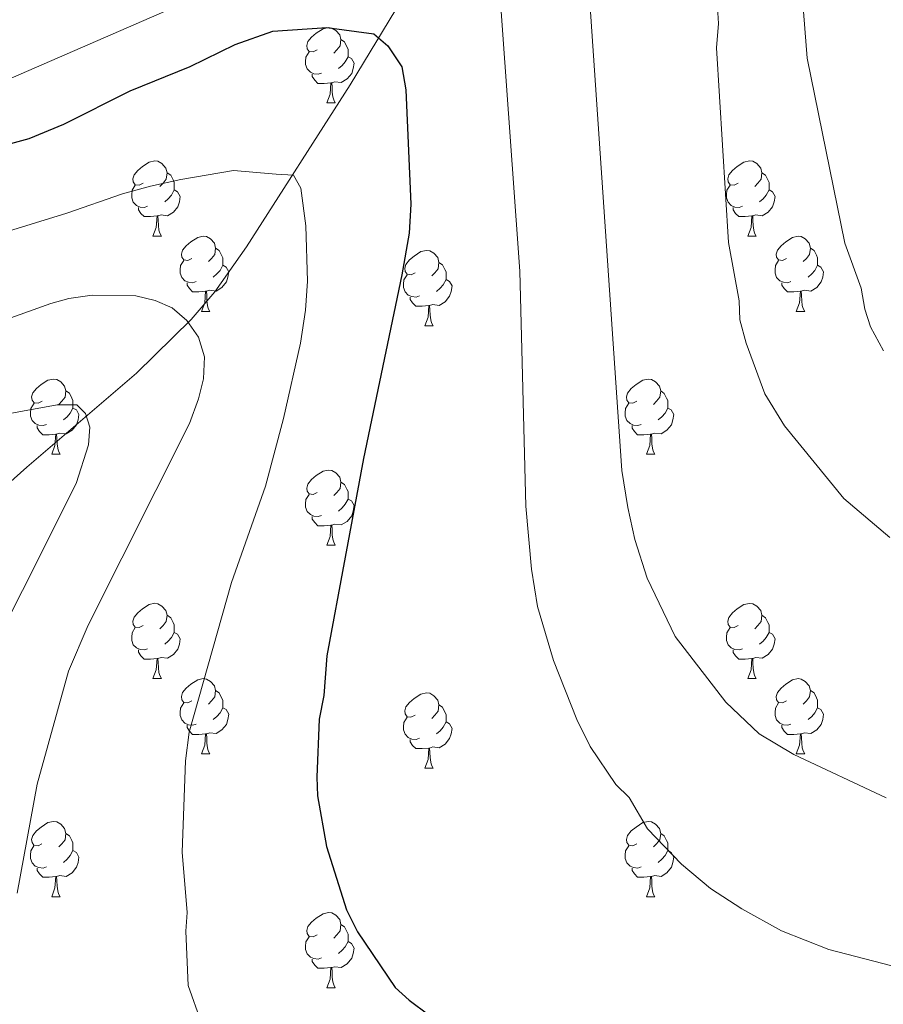
# Model space of a CAD drawing. Units: metres. Extents: x 622985 to 627493, y 4763845 to 4766896.
# Drawn here: x 625373 to 625488, y 4765259 to 4765390 of the extents above; entities that cross this region are included whole.
import ezdxf

# ---------------------------------------------------------------- set-up
doc = ezdxf.new("R2010")
doc.units = ezdxf.units.M
doc.header["$MEASUREMENT"] = 0
doc.linetypes.add('DGN Style 3', pattern=[1147.6976, 819.784, -327.9136])
for name, color, linetype, lineweight in [('Nivel 11', 7, 'Continuous', 0), ('Nivel 36', 7, 'Continuous', 0), ('Nivel 4', 7, 'Continuous', 0), ('Nivel 5', 7, 'Continuous', 0), ('Nivel 61', 7, 'Continuous', 0), ('Nivel 63', 7, 'Continuous', 0)]:
    doc.layers.add(name, color=color, linetype=linetype, lineweight=lineweight)

msp = doc.modelspace()

# ---------------------------------------------------------------- linework, layer by layer
at = {"layer": 'Nivel 11', "color": 142, "linetype": 'DGN Style 3', "lineweight": 13}
msp.add_polyline3d([(625423.79, 4765392.75, 926.4), (625416.82, 4765381.18, 923.41), (625403, 4765359.57, 917.85), (625398.77, 4765353.59, 916.22), (625395.62, 4765349.88, 915.13), (625388.32, 4765342.76, 912.55), (625373.71, 4765330.21, 907.07), (625366.25, 4765323.62, 904.77)], dxfattribs=at)
at = {"layer": 'Nivel 36', "color": 92, "linetype": 'Continuous', "lineweight": 0}
for p, q in [((625413.71, 4765378.78), (625414.83, 4765378.78)), ((625390.52, 4765361.01), (625391.64, 4765361.01)), ((625469.85, 4765361.01), (625470.97, 4765361.01)), ((625396.99, 4765350.98), (625398.12, 4765350.98)), ((625476.32, 4765350.98), (625477.45, 4765350.98)), ((625426.77, 4765349.07), (625427.89, 4765349.07)), ((625377.02, 4765331.93), (625378.14, 4765331.93)), ((625456.34, 4765331.93), (625457.47, 4765331.93)), ((625413.71, 4765319.79), (625414.83, 4765319.79)), ((625390.52, 4765302.02), (625391.64, 4765302.02)), ((625469.85, 4765302.02), (625470.97, 4765302.02)), ((625396.99, 4765291.98), (625398.12, 4765291.98)), ((625476.32, 4765291.98), (625477.45, 4765291.98)), ((625426.77, 4765290.08), (625427.89, 4765290.08)), ((625377.01, 4765272.94), (625378.14, 4765272.94)), ((625456.34, 4765272.94), (625457.47, 4765272.94)), ((625413.71, 4765260.8), (625414.83, 4765260.8))]:
    msp.add_line(p, q, dxfattribs=at)
at = {"layer": 'Nivel 36', "color": 92, "linetype": 'Continuous', "lineweight": 0, "flags": 128}
for points in [[(625412.41, 4765385.84), (625411.88, 4765385.58), (625411.35, 4765385.63), (625411.08, 4765386), (625411.03, 4765386.43), (625411.19, 4765386.95), (625411.67, 4765387.54), (625412.3, 4765388.07), (625413.2, 4765388.66), (625413.95, 4765388.82), (625414.37, 4765388.76), (625414.9, 4765388.45), (625415.43, 4765387.86), (625415.59, 4765387.22), (625415.48, 4765386.37), (625415.06, 4765385.84), (625414.64, 4765385.42)], [(625415.59, 4765387.22), (625416.07, 4765386.91), (625416.38, 4765386.27), (625416.54, 4765385.95), (625416.54, 4765385.37), (625416.54, 4765384.94), (625416.17, 4765384.25), (625415.75, 4765383.77), (625415.27, 4765383.35)], [(625412.99, 4765382.76), (625412.57, 4765382.6), (625411.98, 4765382.66), (625411.51, 4765382.87), (625411.08, 4765383.3), (625410.87, 4765383.88), (625410.87, 4765384.3), (625410.92, 4765384.89), (625411.35, 4765385.58)], [(625416.54, 4765384.94), (625417, 4765384.69), (625417.34, 4765384.08), (625417.23, 4765383.35), (625417.02, 4765382.71), (625416.44, 4765381.97), (625415.64, 4765381.49), (625414.79, 4765381.6), (625414.36, 4765381.47)], [(625414.25, 4765381.47), (625413.36, 4765381.38), (625412.52, 4765381.38), (625412.09, 4765381.81), (625411.77, 4765382.29), (625411.77, 4765382.6)], [(625413.71, 4765378.78), (625414.14, 4765379.94), (625414.25, 4765381.47), (625414.36, 4765381.47), (625414.4, 4765380.88), (625414.43, 4765380.2), (625414.5, 4765379.58), (625414.62, 4765379.18), (625414.83, 4765378.78)], [(625389.22, 4765368.07), (625388.69, 4765367.81), (625388.16, 4765367.86), (625387.89, 4765368.23), (625387.84, 4765368.66), (625388, 4765369.18), (625388.48, 4765369.77), (625389.11, 4765370.3), (625390.01, 4765370.89), (625390.76, 4765371.05), (625391.18, 4765370.99), (625391.71, 4765370.68), (625392.24, 4765370.09), (625392.4, 4765369.45), (625392.29, 4765368.6), (625391.87, 4765368.07), (625391.45, 4765367.65)], [(625468.55, 4765368.07), (625468.02, 4765367.81), (625467.49, 4765367.86), (625467.22, 4765368.23), (625467.17, 4765368.66), (625467.33, 4765369.18), (625467.81, 4765369.77), (625468.44, 4765370.3), (625469.34, 4765370.89), (625470.09, 4765371.05), (625470.51, 4765370.99), (625471.04, 4765370.68), (625471.57, 4765370.09), (625471.73, 4765369.45), (625471.62, 4765368.6), (625471.2, 4765368.07), (625470.78, 4765367.65)], [(625392.4, 4765369.45), (625392.88, 4765369.14), (625393.19, 4765368.5), (625393.35, 4765368.18), (625393.35, 4765367.6), (625393.35, 4765367.17), (625392.98, 4765366.48), (625392.56, 4765366), (625392.08, 4765365.58)], [(625471.73, 4765369.45), (625472.21, 4765369.14), (625472.52, 4765368.5), (625472.68, 4765368.18), (625472.68, 4765367.6), (625472.68, 4765367.17), (625472.31, 4765366.48), (625471.89, 4765366), (625471.41, 4765365.58)], [(625389.8, 4765364.99), (625389.38, 4765364.83), (625388.79, 4765364.89), (625388.32, 4765365.1), (625387.89, 4765365.53), (625387.68, 4765366.11), (625387.68, 4765366.53), (625387.73, 4765367.12), (625388.16, 4765367.81)], [(625469.13, 4765364.99), (625468.71, 4765364.83), (625468.12, 4765364.89), (625467.65, 4765365.1), (625467.22, 4765365.53), (625467.01, 4765366.11), (625467.01, 4765366.53), (625467.06, 4765367.12), (625467.49, 4765367.81)], [(625393.35, 4765367.17), (625393.81, 4765366.92), (625394.15, 4765366.31), (625394.04, 4765365.58), (625393.83, 4765364.94), (625393.25, 4765364.2), (625392.45, 4765363.72), (625391.6, 4765363.83), (625391.17, 4765363.7)], [(625472.68, 4765367.17), (625473.14, 4765366.92), (625473.48, 4765366.31), (625473.37, 4765365.58), (625473.16, 4765364.94), (625472.58, 4765364.2), (625471.78, 4765363.72), (625470.93, 4765363.83), (625470.5, 4765363.7)], [(625391.06, 4765363.7), (625390.17, 4765363.61), (625389.33, 4765363.61), (625388.9, 4765364.04), (625388.58, 4765364.52), (625388.58, 4765364.83)], [(625470.39, 4765363.7), (625469.5, 4765363.61), (625468.66, 4765363.61), (625468.23, 4765364.04), (625467.91, 4765364.52), (625467.91, 4765364.83)], [(625390.52, 4765361.01), (625390.95, 4765362.17), (625391.06, 4765363.7), (625391.17, 4765363.7), (625391.21, 4765363.11), (625391.24, 4765362.43), (625391.31, 4765361.81), (625391.43, 4765361.41), (625391.64, 4765361.01)], [(625469.85, 4765361.01), (625470.28, 4765362.17), (625470.39, 4765363.7), (625470.5, 4765363.7), (625470.54, 4765363.11), (625470.57, 4765362.43), (625470.64, 4765361.81), (625470.76, 4765361.41), (625470.97, 4765361.01)], [(625395.69, 4765358.04), (625395.16, 4765357.77), (625394.63, 4765357.83), (625394.37, 4765358.2), (625394.31, 4765358.62), (625394.47, 4765359.14), (625394.95, 4765359.74), (625395.59, 4765360.27), (625396.49, 4765360.85), (625397.23, 4765361.01), (625397.66, 4765360.96), (625398.19, 4765360.64), (625398.72, 4765360.06), (625398.88, 4765359.42), (625398.77, 4765358.57), (625398.34, 4765358.04), (625397.92, 4765357.61)], [(625475.02, 4765358.04), (625474.49, 4765357.77), (625473.96, 4765357.83), (625473.7, 4765358.2), (625473.64, 4765358.62), (625473.8, 4765359.14), (625474.28, 4765359.74), (625474.92, 4765360.27), (625475.82, 4765360.85), (625476.56, 4765361.01), (625476.99, 4765360.96), (625477.52, 4765360.64), (625478.05, 4765360.06), (625478.21, 4765359.42), (625478.1, 4765358.57), (625477.67, 4765358.04), (625477.25, 4765357.61)], [(625398.88, 4765359.42), (625399.35, 4765359.1), (625399.67, 4765358.46), (625399.83, 4765358.14), (625399.83, 4765357.56), (625399.83, 4765357.14), (625399.46, 4765356.45), (625399.04, 4765355.97), (625398.56, 4765355.55)], [(625425.47, 4765356.13), (625424.94, 4765355.87), (625424.41, 4765355.92), (625424.14, 4765356.29), (625424.09, 4765356.72), (625424.25, 4765357.24), (625424.73, 4765357.83), (625425.36, 4765358.36), (625426.26, 4765358.95), (625427.01, 4765359.11), (625427.43, 4765359.05), (625427.96, 4765358.74), (625428.49, 4765358.15), (625428.65, 4765357.51), (625428.54, 4765356.66), (625428.12, 4765356.13), (625427.7, 4765355.71)], [(625478.21, 4765359.42), (625478.68, 4765359.1), (625479, 4765358.46), (625479.16, 4765358.14), (625479.16, 4765357.56), (625479.16, 4765357.14), (625478.79, 4765356.45), (625478.37, 4765355.97), (625477.89, 4765355.55)], [(625396.28, 4765354.96), (625395.85, 4765354.8), (625395.27, 4765354.86), (625394.79, 4765355.07), (625394.37, 4765355.49), (625394.15, 4765356.08), (625394.15, 4765356.5), (625394.21, 4765357.08), (625394.63, 4765357.77)], [(625428.65, 4765357.51), (625429.13, 4765357.2), (625429.44, 4765356.56), (625429.6, 4765356.24), (625429.6, 4765355.66), (625429.6, 4765355.23), (625429.23, 4765354.54), (625428.81, 4765354.06), (625428.33, 4765353.64)], [(625475.61, 4765354.96), (625475.18, 4765354.8), (625474.6, 4765354.86), (625474.12, 4765355.07), (625473.7, 4765355.49), (625473.48, 4765356.08), (625473.48, 4765356.5), (625473.54, 4765357.08), (625473.96, 4765357.77)], [(625399.83, 4765357.14), (625400.28, 4765356.89), (625400.63, 4765356.27), (625400.52, 4765355.55), (625400.31, 4765354.91), (625399.72, 4765354.17), (625398.93, 4765353.69), (625398.08, 4765353.79), (625397.65, 4765353.66)], [(625479.16, 4765357.14), (625479.61, 4765356.89), (625479.96, 4765356.27), (625479.85, 4765355.55), (625479.64, 4765354.91), (625479.05, 4765354.17), (625478.26, 4765353.69), (625477.41, 4765353.79), (625476.98, 4765353.66)], [(625397.54, 4765353.66), (625396.65, 4765353.58), (625395.8, 4765353.58), (625395.38, 4765354.01), (625395.06, 4765354.48), (625395.06, 4765354.8)], [(625426.05, 4765353.05), (625425.63, 4765352.89), (625425.04, 4765352.95), (625424.57, 4765353.16), (625424.14, 4765353.59), (625423.93, 4765354.17), (625423.93, 4765354.59), (625423.98, 4765355.18), (625424.41, 4765355.87)], [(625429.6, 4765355.23), (625430.06, 4765354.98), (625430.4, 4765354.37), (625430.29, 4765353.64), (625430.08, 4765353), (625429.5, 4765352.26), (625428.7, 4765351.78), (625427.85, 4765351.89), (625427.42, 4765351.76)], [(625476.87, 4765353.66), (625475.98, 4765353.58), (625475.13, 4765353.58), (625474.71, 4765354.01), (625474.39, 4765354.48), (625474.39, 4765354.8)], [(625396.99, 4765350.98), (625397.43, 4765352.14), (625397.54, 4765353.66), (625397.65, 4765353.66), (625397.68, 4765353.08), (625397.72, 4765352.39), (625397.79, 4765351.78), (625397.9, 4765351.38), (625398.12, 4765350.98)], [(625476.32, 4765350.98), (625476.76, 4765352.14), (625476.87, 4765353.66), (625476.98, 4765353.66), (625477.01, 4765353.08), (625477.05, 4765352.39), (625477.12, 4765351.78), (625477.23, 4765351.38), (625477.45, 4765350.98)], [(625427.31, 4765351.76), (625426.42, 4765351.67), (625425.58, 4765351.67), (625425.15, 4765352.1), (625424.83, 4765352.58), (625424.83, 4765352.89)], [(625426.77, 4765349.07), (625427.2, 4765350.23), (625427.31, 4765351.76), (625427.42, 4765351.76), (625427.46, 4765351.17), (625427.49, 4765350.49), (625427.56, 4765349.87), (625427.68, 4765349.47), (625427.89, 4765349.07)], [(625375.72, 4765338.99), (625375.19, 4765338.72), (625374.66, 4765338.78), (625374.39, 4765339.15), (625374.34, 4765339.58), (625374.5, 4765340.1), (625374.98, 4765340.69), (625375.61, 4765341.22), (625376.51, 4765341.8), (625377.26, 4765341.96), (625377.68, 4765341.91), (625378.21, 4765341.6), (625378.74, 4765341.01), (625378.9, 4765340.37), (625378.79, 4765339.52), (625378.37, 4765338.99), (625377.95, 4765338.56)], [(625455.04, 4765338.99), (625454.51, 4765338.72), (625453.98, 4765338.78), (625453.72, 4765339.15), (625453.66, 4765339.57), (625453.82, 4765340.09), (625454.3, 4765340.69), (625454.94, 4765341.22), (625455.84, 4765341.8), (625456.58, 4765341.96), (625457.01, 4765341.91), (625457.54, 4765341.59), (625458.07, 4765341.01), (625458.23, 4765340.37), (625458.12, 4765339.52), (625457.69, 4765338.99), (625457.27, 4765338.56)], [(625378.9, 4765340.37), (625379.38, 4765340.06), (625379.69, 4765339.42), (625379.85, 4765339.1), (625379.85, 4765338.52), (625379.85, 4765338.09), (625379.48, 4765337.4), (625379.06, 4765336.92), (625378.58, 4765336.5)], [(625458.23, 4765340.37), (625458.7, 4765340.05), (625459.02, 4765339.41), (625459.18, 4765339.09), (625459.18, 4765338.51), (625459.18, 4765338.09), (625458.81, 4765337.4), (625458.39, 4765336.92), (625457.91, 4765336.5)], [(625376.3, 4765335.91), (625375.88, 4765335.75), (625375.29, 4765335.81), (625374.82, 4765336.02), (625374.39, 4765336.44), (625374.18, 4765337.03), (625374.18, 4765337.45), (625374.23, 4765338.04), (625374.66, 4765338.72)], [(625379.85, 4765338.09), (625380.31, 4765337.84), (625380.65, 4765337.22), (625380.54, 4765336.5), (625380.33, 4765335.86), (625379.75, 4765335.12), (625378.95, 4765334.64), (625378.1, 4765334.74), (625377.67, 4765334.62)], [(625455.63, 4765335.91), (625455.2, 4765335.75), (625454.62, 4765335.81), (625454.14, 4765336.02), (625453.72, 4765336.44), (625453.5, 4765337.03), (625453.5, 4765337.45), (625453.56, 4765338.03), (625453.98, 4765338.72)], [(625459.18, 4765338.09), (625459.63, 4765337.84), (625459.98, 4765337.22), (625459.87, 4765336.5), (625459.66, 4765335.86), (625459.07, 4765335.12), (625458.28, 4765334.64), (625457.43, 4765334.74), (625457, 4765334.61)], [(625377.56, 4765334.62), (625376.67, 4765334.53), (625375.83, 4765334.53), (625375.4, 4765334.96), (625375.08, 4765335.44), (625375.08, 4765335.75)], [(625456.89, 4765334.61), (625456, 4765334.53), (625455.15, 4765334.53), (625454.73, 4765334.96), (625454.41, 4765335.43), (625454.41, 4765335.75)], [(625377.02, 4765331.93), (625377.45, 4765333.09), (625377.56, 4765334.62), (625377.67, 4765334.62), (625377.71, 4765334.03), (625377.74, 4765333.34), (625377.81, 4765332.73), (625377.93, 4765332.33), (625378.14, 4765331.93)], [(625456.34, 4765331.93), (625456.78, 4765333.09), (625456.89, 4765334.61), (625457, 4765334.61), (625457.03, 4765334.03), (625457.07, 4765333.34), (625457.14, 4765332.73), (625457.25, 4765332.33), (625457.47, 4765331.93)], [(625412.41, 4765326.85), (625411.88, 4765326.58), (625411.35, 4765326.64), (625411.08, 4765327.01), (625411.03, 4765327.43), (625411.19, 4765327.95), (625411.67, 4765328.55), (625412.3, 4765329.08), (625413.2, 4765329.66), (625413.95, 4765329.82), (625414.37, 4765329.77), (625414.9, 4765329.45), (625415.43, 4765328.87), (625415.59, 4765328.23), (625415.48, 4765327.38), (625415.06, 4765326.85), (625414.64, 4765326.42)], [(625415.59, 4765328.23), (625416.07, 4765327.91), (625416.38, 4765327.27), (625416.54, 4765326.95), (625416.54, 4765326.37), (625416.54, 4765325.95), (625416.17, 4765325.26), (625415.75, 4765324.78), (625415.27, 4765324.36)], [(625412.99, 4765323.77), (625412.57, 4765323.61), (625411.98, 4765323.67), (625411.51, 4765323.88), (625411.08, 4765324.3), (625410.87, 4765324.89), (625410.87, 4765325.31), (625410.92, 4765325.89), (625411.35, 4765326.58)], [(625416.54, 4765325.95), (625417, 4765325.7), (625417.34, 4765325.08), (625417.23, 4765324.36), (625417.02, 4765323.72), (625416.44, 4765322.98), (625415.64, 4765322.5), (625414.79, 4765322.6), (625414.36, 4765322.47)], [(625414.25, 4765322.47), (625413.36, 4765322.39), (625412.52, 4765322.39), (625412.09, 4765322.82), (625411.77, 4765323.29), (625411.77, 4765323.61)], [(625413.71, 4765319.79), (625414.14, 4765320.95), (625414.25, 4765322.47), (625414.36, 4765322.47), (625414.4, 4765321.89), (625414.43, 4765321.2), (625414.5, 4765320.59), (625414.62, 4765320.19), (625414.83, 4765319.79)], [(625389.22, 4765309.08), (625388.69, 4765308.82), (625388.16, 4765308.87), (625387.89, 4765309.24), (625387.84, 4765309.67), (625388, 4765310.19), (625388.48, 4765310.78), (625389.11, 4765311.31), (625390.01, 4765311.9), (625390.76, 4765312.06), (625391.18, 4765312), (625391.71, 4765311.69), (625392.24, 4765311.1), (625392.4, 4765310.46), (625392.29, 4765309.61), (625391.87, 4765309.08), (625391.45, 4765308.66)], [(625468.55, 4765309.08), (625468.02, 4765308.81), (625467.49, 4765308.87), (625467.22, 4765309.24), (625467.17, 4765309.66), (625467.33, 4765310.18), (625467.81, 4765310.78), (625468.44, 4765311.31), (625469.34, 4765311.89), (625470.09, 4765312.05), (625470.51, 4765312), (625471.04, 4765311.68), (625471.57, 4765311.1), (625471.73, 4765310.46), (625471.62, 4765309.61), (625471.2, 4765309.08), (625470.78, 4765308.65)], [(625392.4, 4765310.46), (625392.88, 4765310.14), (625393.19, 4765309.5), (625393.35, 4765309.18), (625393.35, 4765308.6), (625393.35, 4765308.18), (625392.98, 4765307.49), (625392.56, 4765307.01), (625392.08, 4765306.59)], [(625471.73, 4765310.46), (625472.21, 4765310.14), (625472.52, 4765309.5), (625472.68, 4765309.18), (625472.68, 4765308.6), (625472.68, 4765308.18), (625472.31, 4765307.49), (625471.89, 4765307.01), (625471.41, 4765306.59)], [(625389.8, 4765306), (625389.38, 4765305.84), (625388.79, 4765305.9), (625388.32, 4765306.11), (625387.89, 4765306.54), (625387.68, 4765307.12), (625387.68, 4765307.54), (625387.73, 4765308.13), (625388.16, 4765308.82)], [(625469.13, 4765306), (625468.71, 4765305.84), (625468.12, 4765305.9), (625467.65, 4765306.11), (625467.22, 4765306.53), (625467.01, 4765307.12), (625467.01, 4765307.54), (625467.06, 4765308.12), (625467.49, 4765308.81)], [(625393.35, 4765308.18), (625393.81, 4765307.93), (625394.15, 4765307.32), (625394.04, 4765306.59), (625393.83, 4765305.95), (625393.25, 4765305.21), (625392.45, 4765304.73), (625391.6, 4765304.84), (625391.17, 4765304.71)], [(625472.68, 4765308.18), (625473.14, 4765307.93), (625473.48, 4765307.31), (625473.37, 4765306.59), (625473.16, 4765305.95), (625472.58, 4765305.21), (625471.78, 4765304.73), (625470.93, 4765304.83), (625470.5, 4765304.7)], [(625391.06, 4765304.71), (625390.17, 4765304.62), (625389.33, 4765304.62), (625388.9, 4765305.05), (625388.58, 4765305.53), (625388.58, 4765305.84)], [(625470.39, 4765304.7), (625469.5, 4765304.62), (625468.66, 4765304.62), (625468.23, 4765305.05), (625467.91, 4765305.52), (625467.91, 4765305.84)], [(625390.52, 4765302.02), (625390.95, 4765303.18), (625391.06, 4765304.71), (625391.17, 4765304.71), (625391.21, 4765304.12), (625391.24, 4765303.44), (625391.31, 4765302.82), (625391.43, 4765302.42), (625391.64, 4765302.02)], [(625469.85, 4765302.02), (625470.28, 4765303.18), (625470.39, 4765304.7), (625470.5, 4765304.7), (625470.54, 4765304.12), (625470.57, 4765303.43), (625470.64, 4765302.82), (625470.76, 4765302.42), (625470.97, 4765302.02)], [(625395.69, 4765299.04), (625395.16, 4765298.78), (625394.63, 4765298.84), (625394.37, 4765299.2), (625394.31, 4765299.63), (625394.47, 4765300.15), (625394.95, 4765300.74), (625395.59, 4765301.28), (625396.49, 4765301.86), (625397.23, 4765302.02), (625397.66, 4765301.96), (625398.19, 4765301.65), (625398.72, 4765301.06), (625398.88, 4765300.42), (625398.77, 4765299.58), (625398.34, 4765299.04), (625397.92, 4765298.62)], [(625475.02, 4765299.04), (625474.49, 4765298.78), (625473.96, 4765298.83), (625473.7, 4765299.2), (625473.64, 4765299.63), (625473.8, 4765300.15), (625474.28, 4765300.74), (625474.92, 4765301.27), (625475.82, 4765301.86), (625476.56, 4765302.02), (625476.99, 4765301.96), (625477.52, 4765301.65), (625478.05, 4765301.06), (625478.21, 4765300.42), (625478.1, 4765299.57), (625477.67, 4765299.04), (625477.25, 4765298.62)], [(625398.88, 4765300.42), (625399.35, 4765300.11), (625399.67, 4765299.47), (625399.83, 4765299.15), (625399.83, 4765298.57), (625399.83, 4765298.14), (625399.46, 4765297.46), (625399.04, 4765296.98), (625398.56, 4765296.56)], [(625425.47, 4765297.14), (625424.93, 4765296.88), (625424.41, 4765296.93), (625424.14, 4765297.3), (625424.09, 4765297.72), (625424.25, 4765298.24), (625424.73, 4765298.84), (625425.36, 4765299.37), (625426.26, 4765299.96), (625427.01, 4765300.12), (625427.43, 4765300.06), (625427.96, 4765299.74), (625428.49, 4765299.16), (625428.65, 4765298.52), (625428.54, 4765297.67), (625428.11, 4765297.14), (625427.69, 4765296.72)], [(625478.21, 4765300.42), (625478.68, 4765300.11), (625479, 4765299.47), (625479.16, 4765299.15), (625479.16, 4765298.57), (625479.16, 4765298.14), (625478.79, 4765297.45), (625478.37, 4765296.97), (625477.89, 4765296.55)], [(625396.28, 4765295.96), (625395.85, 4765295.8), (625395.27, 4765295.86), (625394.79, 4765296.08), (625394.37, 4765296.5), (625394.15, 4765297.08), (625394.15, 4765297.5), (625394.21, 4765298.09), (625394.63, 4765298.78)], [(625428.65, 4765298.52), (625429.13, 4765298.2), (625429.44, 4765297.56), (625429.6, 4765297.24), (625429.6, 4765296.66), (625429.6, 4765296.24), (625429.23, 4765295.55), (625428.81, 4765295.07), (625428.33, 4765294.65)], [(625475.61, 4765295.96), (625475.18, 4765295.8), (625474.6, 4765295.86), (625474.12, 4765296.07), (625473.7, 4765296.5), (625473.48, 4765297.08), (625473.48, 4765297.5), (625473.54, 4765298.09), (625473.96, 4765298.78)], [(625399.83, 4765298.14), (625400.28, 4765297.9), (625400.63, 4765297.28), (625400.52, 4765296.56), (625400.31, 4765295.92), (625399.72, 4765295.18), (625398.93, 4765294.7), (625398.08, 4765294.8), (625397.65, 4765294.67)], [(625479.16, 4765298.14), (625479.61, 4765297.89), (625479.96, 4765297.28), (625479.85, 4765296.55), (625479.64, 4765295.91), (625479.05, 4765295.17), (625478.26, 4765294.69), (625477.41, 4765294.8), (625476.98, 4765294.67)], [(625397.54, 4765294.67), (625396.65, 4765294.58), (625395.8, 4765294.58), (625395.38, 4765295.02), (625395.06, 4765295.49), (625395.06, 4765295.8)], [(625426.05, 4765294.06), (625425.63, 4765293.9), (625425.04, 4765293.96), (625424.57, 4765294.17), (625424.14, 4765294.6), (625423.93, 4765295.18), (625423.93, 4765295.6), (625423.98, 4765296.18), (625424.41, 4765296.88)], [(625429.6, 4765296.24), (625430.05, 4765295.99), (625430.4, 4765295.38), (625430.29, 4765294.65), (625430.08, 4765294.01), (625429.49, 4765293.27), (625428.7, 4765292.79), (625427.85, 4765292.9), (625427.42, 4765292.76)], [(625476.87, 4765294.67), (625475.98, 4765294.58), (625475.13, 4765294.58), (625474.71, 4765295.01), (625474.39, 4765295.49), (625474.39, 4765295.8)], [(625396.99, 4765291.98), (625397.43, 4765293.14), (625397.54, 4765294.67), (625397.65, 4765294.67), (625397.68, 4765294.08), (625397.72, 4765293.4), (625397.79, 4765292.78), (625397.9, 4765292.38), (625398.12, 4765291.98)], [(625476.32, 4765291.98), (625476.76, 4765293.14), (625476.87, 4765294.67), (625476.98, 4765294.67), (625477.01, 4765294.08), (625477.05, 4765293.4), (625477.12, 4765292.78), (625477.23, 4765292.38), (625477.45, 4765291.98)], [(625427.31, 4765292.76), (625426.42, 4765292.68), (625425.57, 4765292.68), (625425.15, 4765293.11), (625424.83, 4765293.58), (625424.83, 4765293.9)], [(625426.77, 4765290.08), (625427.2, 4765291.24), (625427.31, 4765292.76), (625427.42, 4765292.76), (625427.45, 4765292.18), (625427.49, 4765291.5), (625427.56, 4765290.88), (625427.67, 4765290.48), (625427.89, 4765290.08)], [(625375.71, 4765280), (625375.19, 4765279.73), (625374.65, 4765279.79), (625374.39, 4765280.16), (625374.33, 4765280.58), (625374.49, 4765281.1), (625374.97, 4765281.7), (625375.61, 4765282.23), (625376.51, 4765282.81), (625377.25, 4765282.97), (625377.68, 4765282.92), (625378.21, 4765282.6), (625378.74, 4765282.02), (625378.9, 4765281.38), (625378.79, 4765280.53), (625378.37, 4765280), (625377.95, 4765279.57)], [(625455.04, 4765280), (625454.51, 4765279.73), (625453.98, 4765279.79), (625453.72, 4765280.16), (625453.66, 4765280.58), (625453.82, 4765281.1), (625454.3, 4765281.7), (625454.94, 4765282.23), (625455.84, 4765282.81), (625456.58, 4765282.97), (625457.01, 4765282.92), (625457.54, 4765282.6), (625458.07, 4765282.02), (625458.23, 4765281.38), (625458.12, 4765280.53), (625457.69, 4765280), (625457.27, 4765279.57)], [(625378.9, 4765281.38), (625379.37, 4765281.06), (625379.69, 4765280.42), (625379.85, 4765280.1), (625379.85, 4765279.52), (625379.85, 4765279.1), (625379.48, 4765278.41), (625379.06, 4765277.93), (625378.58, 4765277.51)], [(625458.23, 4765281.38), (625458.7, 4765281.06), (625459.02, 4765280.42), (625459.18, 4765280.1), (625459.18, 4765279.52), (625459.18, 4765279.1), (625458.81, 4765278.41), (625458.39, 4765277.93), (625457.91, 4765277.51)], [(625376.3, 4765276.92), (625375.87, 4765276.76), (625375.29, 4765276.82), (625374.81, 4765277.03), (625374.39, 4765277.45), (625374.17, 4765278.04), (625374.17, 4765278.46), (625374.23, 4765279.04), (625374.65, 4765279.73)], [(625379.85, 4765279.1), (625380.31, 4765278.85), (625380.65, 4765278.23), (625380.54, 4765277.51), (625380.33, 4765276.87), (625379.75, 4765276.13), (625378.95, 4765275.65), (625378.1, 4765275.75), (625377.67, 4765275.62)], [(625455.63, 4765276.92), (625455.2, 4765276.76), (625454.62, 4765276.82), (625454.14, 4765277.03), (625453.72, 4765277.45), (625453.5, 4765278.04), (625453.5, 4765278.46), (625453.56, 4765279.04), (625453.98, 4765279.73)], [(625459.18, 4765279.1), (625459.63, 4765278.85), (625459.98, 4765278.23), (625459.87, 4765277.51), (625459.66, 4765276.87), (625459.07, 4765276.13), (625458.28, 4765275.65), (625457.43, 4765275.75), (625457, 4765275.62)], [(625377.56, 4765275.62), (625376.67, 4765275.54), (625375.83, 4765275.54), (625375.4, 4765275.97), (625375.08, 4765276.44), (625375.08, 4765276.76)], [(625456.89, 4765275.62), (625456, 4765275.54), (625455.15, 4765275.54), (625454.73, 4765275.97), (625454.41, 4765276.44), (625454.41, 4765276.76)], [(625377.01, 4765272.94), (625377.45, 4765274.1), (625377.56, 4765275.62), (625377.67, 4765275.62), (625377.71, 4765275.04), (625377.74, 4765274.35), (625377.81, 4765273.74), (625377.93, 4765273.34), (625378.14, 4765272.94)], [(625456.34, 4765272.94), (625456.78, 4765274.1), (625456.89, 4765275.62), (625457, 4765275.62), (625457.03, 4765275.04), (625457.07, 4765274.35), (625457.14, 4765273.74), (625457.25, 4765273.34), (625457.47, 4765272.94)], [(625412.41, 4765267.86), (625411.88, 4765267.59), (625411.35, 4765267.65), (625411.08, 4765268.02), (625411.03, 4765268.44), (625411.19, 4765268.96), (625411.67, 4765269.56), (625412.3, 4765270.09), (625413.2, 4765270.67), (625413.95, 4765270.83), (625414.37, 4765270.78), (625414.9, 4765270.46), (625415.43, 4765269.88), (625415.59, 4765269.24), (625415.48, 4765268.39), (625415.06, 4765267.86), (625414.64, 4765267.43)], [(625415.59, 4765269.24), (625416.07, 4765268.92), (625416.38, 4765268.28), (625416.54, 4765267.96), (625416.54, 4765267.38), (625416.54, 4765266.96), (625416.17, 4765266.27), (625415.75, 4765265.79), (625415.27, 4765265.37)], [(625412.99, 4765264.78), (625412.57, 4765264.62), (625411.98, 4765264.68), (625411.51, 4765264.89), (625411.08, 4765265.31), (625410.87, 4765265.9), (625410.87, 4765266.32), (625410.92, 4765266.9), (625411.35, 4765267.59)], [(625416.54, 4765266.96), (625417, 4765266.71), (625417.34, 4765266.09), (625417.23, 4765265.37), (625417.02, 4765264.73), (625416.44, 4765263.99), (625415.64, 4765263.51), (625414.79, 4765263.61), (625414.36, 4765263.48)], [(625414.25, 4765263.48), (625413.36, 4765263.4), (625412.52, 4765263.4), (625412.09, 4765263.83), (625411.77, 4765264.3), (625411.77, 4765264.62)], [(625413.71, 4765260.8), (625414.14, 4765261.96), (625414.25, 4765263.48), (625414.36, 4765263.48), (625414.4, 4765262.9), (625414.43, 4765262.21), (625414.5, 4765261.6), (625414.62, 4765261.2), (625414.83, 4765260.8)]]:
    msp.add_lwpolyline(points, dxfattribs=at)
at = {"layer": 'Nivel 4', "color": 36, "linetype": 'Continuous', "lineweight": 30, "elevation": 925, "flags": 128}
for points in [[(625333.49, 4765363.02), (625374.01, 4765374.05), (625378.64, 4765375.96), (625387.49, 4765380.38), (625395.47, 4765383.61), (625401.46, 4765386.58), (625406.49, 4765388.35), (625413.72, 4765388.82), (625419.96, 4765388), (625421.85, 4765386.37), (625423.69, 4765383.57), (625424.25, 4765380.5), (625424.9, 4765365.27), (625424.67, 4765361.39), (625423.73, 4765355.84), (625418.59, 4765331.38), (625413.7, 4765305.07), (625413.3, 4765299.76)], [(625413.3, 4765299.76), (625412.7, 4765296.63), (625412.36, 4765288.87), (625412.45, 4765286.37), (625413.65, 4765279.65), (625416.35, 4765271.2), (625417.78, 4765268.27), (625422.84, 4765260.82), (625424.69, 4765259.14), (625427.3, 4765257.19), (625434.73, 4765252.84), (625455.39, 4765246.38), (625477.75, 4765245.45), (625485.23, 4765245.7), (625494.85, 4765246.98)]]:
    msp.add_lwpolyline(points, dxfattribs=at)
at = {"layer": 'Nivel 5', "color": 36, "linetype": 'Continuous', "lineweight": 0, "flags": 128}
for points, elevation in [([(625488.3, 4765286.1), (625475.97, 4765291.91), (625471.35, 4765294.65), (625466.91, 4765298.86), (625460.18, 4765307.65), (625456.43, 4765315.4), (625454.79, 4765320.57), (625453.86, 4765324.82), (625453.05, 4765329.75), (625447.64, 4765409.17)], 935), ([(625489.05, 4765263.72), (625480.66, 4765265.89), (625474.35, 4765268.38), (625469.06, 4765271.3), (625464.87, 4765274.04), (625461.03, 4765277.26), (625456.47, 4765281.98), (625454.04, 4765286.16), (625452.24, 4765287.89), (625448.81, 4765292.96), (625447.04, 4765296.57), (625443.92, 4765304.43), (625441.8, 4765311.62), (625441, 4765316.59), (625440.23, 4765325.01), (625439.43, 4765356.36), (625435.94, 4765405.22), (625434.76, 4765406.7), (625432.85, 4765407.5), (625430.56, 4765407.05), (625420.62, 4765402.5), (625413.75, 4765400.14), (625402.4, 4765395.49)], 930), ([(625488.79, 4765320.81), (625482.68, 4765326.03), (625474.73, 4765335.72), (625472.14, 4765339.99), (625469.63, 4765346.74), (625468.78, 4765349.86), (625468.7, 4765352.37), (625467.28, 4765360.18), (625465.67, 4765386.1), (625465.93, 4765389.37), (625464.86, 4765406.49)], 940), ([(625402.28, 4765395.44), (625370.89, 4765381.77), (625347.85, 4765374.81), (625331.79, 4765370.35), (625327.06, 4765369.41), (625310.43, 4765364.28), (625299.68, 4765361.57), (625293.16, 4765360.47), (625266.67, 4765356.31), (625264.19, 4765356.12), (625256.92, 4765356.77), (625250.21, 4765359.71), (625248.17, 4765361.16), (625243.12, 4765365.93), (625224.46, 4765389.33), (625218.52, 4765395.99)], 930), ([(625487.96, 4765345.74), (625486.23, 4765348.9), (625485.44, 4765351.27), (625484.98, 4765354.09), (625482.77, 4765360.09), (625477.79, 4765384.72), (625476.97, 4765394.98)], 945), ([(625396.95, 4765256.2), (625395.22, 4765261.08), (625394.91, 4765268.35), (625395.08, 4765270.84), (625394.42, 4765278.89), (625394.86, 4765291.05), (625395.35, 4765294.88), (625401.01, 4765314.84), (625405.52, 4765327.69), (625407.93, 4765336.68), (625410.19, 4765346.74), (625410.88, 4765351.13), (625411.13, 4765355.02), (625410.91, 4765362.38), (625410.23, 4765367.41), (625409.28, 4765369.16), (625406.97, 4765369.26), (625401.26, 4765369.75), (625394.25, 4765368.58), (625390.18, 4765367.66), (625386.47, 4765366.66), (625379.05, 4765364.07), (625349.74, 4765355.05)], 920), ([(625372.39, 4765273.41), (625375.07, 4765287.96), (625379.25, 4765303.02), (625381.89, 4765309.14), (625395.39, 4765336.05), (625396.61, 4765339.34), (625397.24, 4765342), (625397.4, 4765344.94), (625396.61, 4765347.52), (625395.05, 4765349.77), (625393.09, 4765351.46), (625390.79, 4765352.44), (625388.24, 4765353.07), (625382.41, 4765353.14), (625379.3, 4765352.68), (625376.88, 4765352.05), (625353.93, 4765343.79)], 915), ([(625362.86, 4765335.79), (625377.74, 4765338.51), (625380.37, 4765338.52), (625381.53, 4765337.36), (625382.11, 4765335.53), (625381.94, 4765333.2), (625380.29, 4765328.03), (625365.92, 4765299.52)], 910)]:
    msp.add_lwpolyline(points, dxfattribs=dict(at, elevation=elevation))
at = {"layer": 'Nivel 61', "color": 250, "linetype": 'Continuous', "lineweight": 0}
msp.add_3dface([(623918.97, 4764254.61), (623877.06, 4766568.14), (627271.08, 4766630.42), (627314.16, 4764316.87)], dxfattribs=at)
at = {"layer": 'Nivel 63', "color": 7, "linetype": 'Continuous', "lineweight": 0}
msp.add_3dface([(623039.09, 4763844.63), (622984.65, 4766814.14), (627438.91, 4766895.83), (627493.36, 4763926.3)], dxfattribs=at)

doc.saveas('drawing.dxf')
